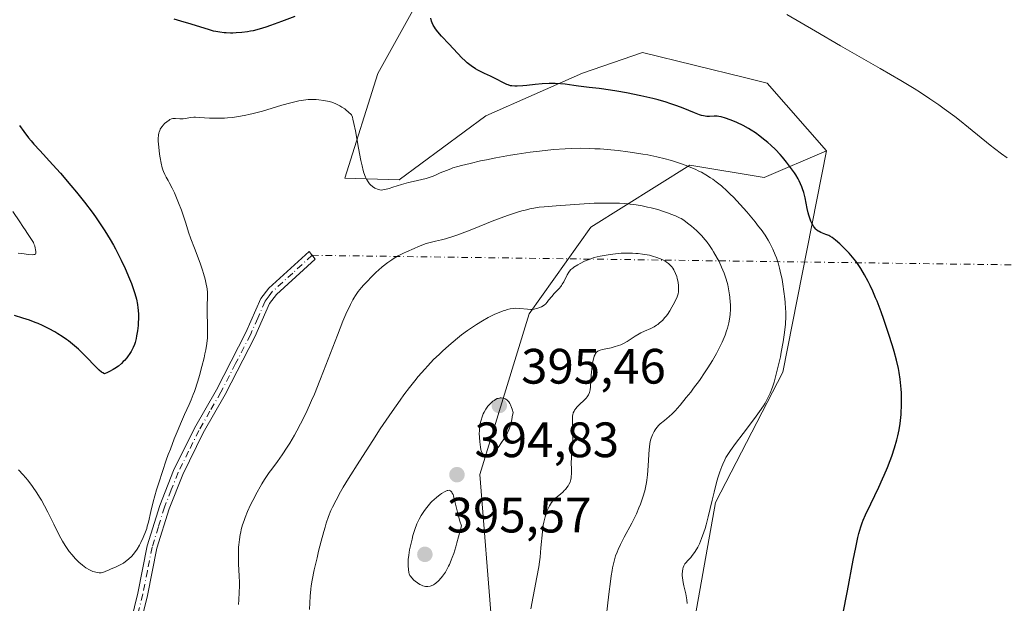
# Model space of a CAD drawing. Units: metres. Extents: x 622301 to 625788, y 4660096 to 4662470.
# Drawn here: x 623387 to 623585, y 4661886 to 4662004 of the extents above; entities that cross this region are included whole.
import ezdxf

# ---------------------------------------------------------------- set-up
doc = ezdxf.new("R2010")
doc.units = ezdxf.units.M
doc.header["$MEASUREMENT"] = 0
doc.linetypes.add('DGN Style 4', pattern=[2.6384748266838614, 1.318413404963828, -0.6592067024819142, 0.001648016756204785, -0.6592067024819142])
for name, color, linetype, lineweight in [('Camino Cxs', 7, 'Continuous', 0), ('Camino eje', 30, 'DGN Style 4', 13), ('Camino eje virtual', 6, 'DGN Style 4', 0), ('Cultivos herbáceos CxS', 92, 'Continuous', 0), ('Curva de nivel maestra', 30, 'Continuous', 30), ('Curva de nivel normal', 30, 'Continuous', 0), ('Matorral CxS', 135, 'Continuous', 0), ('Pastizal CxS', 92, 'Continuous', 0), ('Punto de cota en terreno', 7, 'Continuous', 0), ('Rótulo de punto de cota en terreno', 7, 'Continuous', 0)]:
    doc.layers.add(name, color=color, linetype=linetype, lineweight=lineweight)
doc.styles.add('Style-Arial', font='txt')

# ---------------------------------------------------------------- blocks, each defined once
blk = doc.blocks.new('*U12')
at = {"layer": 'Cultivos herbáceos CxS', "color": 92, "linetype": 'Continuous', "lineweight": 0}
blk.add_polyline3d([(623519.1338999998, 4661863.3783, 380.4470000000001), (623526.8191000001, 4661906.339500001, 380.2093000000023), (623540.3680999996, 4661932.606100001, 380.0253999999986), (623549.1731000004, 4661977.203299999, 372.5050999999949), (623537.1939000003, 4661990.851500001, 371.7272999999986), (623532.9042999997, 4661991.899900001, 371.9146000000038), (623512.0975000003, 4661996.985900001, 372.3405999999959), (623500.0027000001, 4661992.854699999, 373.7330999999977), (623480.5239000004, 4661984.253500001, 376.3595999999961), (623463.0195000004, 4661971.3311, 379.5676999999997), (623452.0645000003, 4661971.701300001, 381.3206000000064), (623458.7106999997, 4661992.7689, 377.5666000000056), (623477.2263000002, 4662026.1073, 374.2954000000027), (623490.1823000005, 4662049.824300001, 372.7498000000051), (623511.9461000003, 4662078.774900001, 371.1913000000059), (623522.8728999998, 4662095.1601, 369.7958000000072), (623526.6102999998, 4662118.8369, 370.2143999999971), (623530.7503000004, 4662154.144300001, 370.8770999999979)], dxfattribs=at)
blk = doc.blocks.new('5PATER')
at = {"layer": 'Punto de cota en terreno', "linetype": 'Continuous', "lineweight": 0}
h = blk.add_hatch(color=51, dxfattribs=at)
edge = h.paths.add_edge_path()
edge.add_ellipse((0, 0), major_axis=(-0.1095731443231308, -0.1110710700762829), ratio=0.9994222409660322, start_angle=0, end_angle=360)

msp = doc.modelspace()

# ---------------------------------------------------------------- linework, layer by layer
at = {"layer": 'Camino Cxs', "color": 7, "linetype": 'Continuous', "lineweight": 0}
msp.add_polyline3d([(623406.9200999998, 4661874.020099999, 381.966499999995), (623410.3701, 4661888.050100001, 380.8696999999956), (623412.2701000003, 4661897.590100001, 380.5176999999967), (623414.8101000005, 4661905.7301, 380.6264999999985), (623417.5701000001, 4661912.790100001, 380.6686999999947), (623421.8000999996, 4661921.3101, 380.8747000000003), (623426.2401000002, 4661929.0601, 381.2314000000042), (623432.1601, 4661940.550100001, 381.8833000000013), (623435.1700999998, 4661947.420100001, 382.1220999999932), (623436.7901, 4661949.540100001, 382.2241000000067), (623444.8901000004, 4661956.9001, 382.300900000002), (623446.0800999999, 4661955.380100001, 382.4815999999992), (623438.2901, 4661948.220100001, 382.4021000000066), (623436.9101, 4661946.4001, 382.3160000000062), (623433.9600999998, 4661939.690099999, 382.1814000000013), (623428.0000999998, 4661928.100099999, 381.5935000000027), (623423.5601000005, 4661920.370100001, 381.2908000000025), (623419.4101, 4661911.970100001, 381.1570999999968), (623416.6901000004, 4661905.0701, 381.0408000000025), (623414.2100999998, 4661897.090100001, 380.9838000000018), (623412.3300999999, 4661887.610099999, 381.1149000000005), (623408.8201000001, 4661873.4001, 382.0792999999976)], dxfattribs=at)
msp.add_polyline3d([(623406.9200999998, 4661874.020099999, 381.966499999995), (623410.3701, 4661888.050100001, 380.8696999999956), (623412.2701000003, 4661897.590100001, 380.5176999999967), (623414.8101000005, 4661905.7301, 380.6264999999985), (623417.5701000001, 4661912.790100001, 380.6686999999947), (623421.8000999996, 4661921.3101, 380.8747000000003), (623426.2401000002, 4661929.0601, 381.2314000000042), (623432.1601, 4661940.550100001, 381.8833000000013), (623435.1700999998, 4661947.420100001, 382.1220999999932), (623436.7901, 4661949.540100001, 382.2241000000067), (623444.8901000004, 4661956.9001, 382.300900000002), (623446.0800999999, 4661955.380100001, 382.4815999999992), (623438.2901, 4661948.220100001, 382.4021000000066), (623436.9101, 4661946.4001, 382.3160000000062), (623433.9600999998, 4661939.690099999, 382.1814000000013), (623428.0000999998, 4661928.100099999, 381.5935000000027), (623423.5601000005, 4661920.370100001, 381.2908000000025), (623419.4101, 4661911.970100001, 381.1570999999968), (623416.6901000004, 4661905.0701, 381.0408000000025), (623414.2100999998, 4661897.090100001, 380.9838000000018), (623412.3300999999, 4661887.610099999, 381.1149000000005), (623408.8201000001, 4661873.4001, 382.0792999999976)], dxfattribs=at)
at = {"layer": 'Camino eje', "color": 30, "linetype": 'DGN Style 4', "lineweight": 13}
msp.add_polyline3d([(623445.4851000002, 4661956.140100001, 382.3794999999955), (623441.5900999998, 4661952.5601, 382.5121000000072), (623437.5401, 4661948.880100001, 382.303899999999), (623436.8501000004, 4661947.970100001, 382.2617999999929), (623436.0401, 4661946.9101, 382.2157000000007), (623434.5351, 4661943.475099999, 382.1334999999963), (623433.0601000005, 4661940.120100001, 382.027900000001), (623430.0800999999, 4661934.325099999, 381.7611999999936), (623427.1201, 4661928.5801, 381.4125000000058), (623424.9001000002, 4661924.715100001, 381.228099999993), (623422.6801000005, 4661920.840100001, 381.0779999999941), (623420.6051000003, 4661916.640100001, 381.0288), (623418.4901000002, 4661912.380100001, 380.9088999999949), (623417.1101000002, 4661908.850099999, 380.857799999998), (623415.7500999998, 4661905.4001, 380.8307999999961), (623414.5100999996, 4661901.4101, 380.7914000000019), (623413.2401000002, 4661897.340100001, 380.7376999999979), (623412.2901, 4661892.5701, 380.8646000000008), (623411.3501000004, 4661887.8301, 380.9915000000037), (623409.6250999998, 4661880.815099999, 381.3720999999932)], dxfattribs=at)
at = {"layer": 'Camino eje virtual', "color": 6, "linetype": 'DGN Style 4', "lineweight": 0, "extrusion": (0.03934547677042833, -0.0005363782998601015, 0.9992255229706792), "elevation": 22411.27109904204, "flags": 128}
msp.add_lwpolyline([(4670021.346122226, -559390.590743373), (4670021.346122227, -559621.8563234855)], dxfattribs=at)
at = {"layer": 'Cultivos herbáceos CxS', "color": 92, "linetype": 'Continuous', "lineweight": 0}
for points in [[(623530.7503000004, 4662154.144300001, 370.8770999999979), (623526.6102999998, 4662118.8369, 370.2143999999971), (623522.8728999998, 4662095.1601, 369.7958000000072), (623511.9461000003, 4662078.774900001, 371.1913000000059), (623490.1823000005, 4662049.824300001, 372.7498000000051), (623477.2263000002, 4662026.1073, 374.2954000000027), (623458.7106999997, 4661992.7689, 377.5666000000056), (623452.0645000003, 4661971.701300001, 381.3206000000064), (623463.0195000004, 4661971.3311, 379.5676999999997), (623480.5239000004, 4661984.253500001, 376.3595999999961), (623500.0027000001, 4661992.854699999, 373.7330999999977), (623512.0975000003, 4661996.985900001, 372.3405999999959), (623532.9042999997, 4661991.899900001, 371.9146000000038), (623537.1939000003, 4661990.851500001, 371.7272999999986), (623549.1731000004, 4661977.203299999, 372.5050999999949)], [(623549.1731000004, 4661977.203299999, 372.5050999999949), (623540.3680999996, 4661932.606100001, 380.0253999999986), (623526.8191000001, 4661906.339500001, 380.2093000000023), (623519.1338999998, 4661863.3783, 380.4470000000001), (623532.8343000002, 4661829.733100001, 378.0212999999931), (623539.0620999997, 4661807.3027, 376.8864999999932), (623538.2440999999, 4661789.715100001, 376.8723000000027), (623529.2127, 4661759.083100001, 378.3983000000007), (623514.1508999999, 4661735.0263, 377.9204000000027), (623499.2052999996, 4661717.5801, 376.8674000000028), (623495.0981000002, 4661708.330499999, 374.809699999998), (623499.7587000001, 4661695.506899999, 372.7863999999972), (623507.1392999999, 4661696.7371, 374.4801000000007), (623514.8837000001, 4661689.8533, 373.767200000002), (623528.6513, 4661710.504899999, 373.8603000000003), (623540.6980999997, 4661730.2959, 373.2505999999994), (623557.0469000004, 4661703.621300001, 368.0656000000017), (623572.5352999996, 4661690.714299999, 368.5013999999938), (623565.6513, 4661664.0395, 368.6540999999997), (623561.3487, 4661647.690300001, 368.5920000000042), (623560.6157000001, 4661646.784700001, 368.4765999999945)]]:
    msp.add_polyline3d(points, dxfattribs=at)
at = {"layer": 'Curva de nivel maestra', "color": 30, "linetype": 'Continuous', "lineweight": 30, "elevation": 375, "flags": 128}
for points in [[(623441.9900000002, 4662004.300100001), (623439.3499999996, 4662003.2601), (623437.1399999997, 4662002.440099999), (623436.1699999999, 4662002.110099999), (623434.8499999996, 4662001.710100001), (623433.6399999997, 4662001.4001), (623433.0499999998, 4662001.280099999), (623432.4699999997, 4662001.1801), (623431.3200000003, 4662001.030099999), (623430.2199999997, 4662000.950099999), (623429.5099999999, 4662000.940099999), (623429.0599999996, 4662000.940099999), (623428.1900000004, 4662000.970100001), (623427.7400000002, 4662001.0001), (623426.8899999997, 4662001.100099999), (623426.1100000005, 4662001.2301), (623425.6399999997, 4662001.3301), (623424.7800000003, 4662001.5601), (623421.1299999999, 4662002.7401), (623419.0199999996, 4662003.360099999), (623417.7199999997, 4662003.710100001)], [(623552.4500000002, 4661883.780099999), (623553.3899999997, 4661888.5001), (623554.5700000003, 4661894.720100001), (623555.0700000003, 4661897.280099999), (623555.4900000002, 4661899.2501), (623555.6900000004, 4661900.050100001), (623556.0700000003, 4661901.4001), (623556.3499999996, 4661902.200099999), (623556.5499999998, 4661902.7301), (623557.0300000003, 4661903.8301), (623558.0800000001, 4661906.0601), (623559.7000000002, 4661909.4101), (623560.4699999997, 4661911.0701), (623560.8200000003, 4661911.860099999), (623561.4600000001, 4661913.360099999), (623562.0099999999, 4661914.770099999), (623562.3300000001, 4661915.6601), (623562.8899999997, 4661917.360099999), (623563.3499999996, 4661918.970100001), (623563.5499999998, 4661919.7601), (623563.79, 4661920.970100001), (623563.9900000002, 4661922.210100001), (623564.0800000001, 4661922.850099999), (623564.1900000004, 4661924.040100001), (623564.2400000002, 4661924.6501), (623564.2800000003, 4661925.5801), (623564.3099999996, 4661927.0101), (623564.2699999996, 4661928.4301), (623564.2300000006, 4661929.140100001), (623564.1699999999, 4661929.8301), (623564.0199999996, 4661931.190099999), (623563.8099999996, 4661932.5101), (623563.6500000004, 4661933.360099999), (623563.2800000003, 4661934.9901), (623562.8300000001, 4661936.720100001), (623562.4900000002, 4661937.880100001), (623561.6900000004, 4661940.360099999), (623560.7199999997, 4661943.2301), (623560.1799999997, 4661944.7301), (623559.3499999996, 4661946.920100001), (623559.0700000003, 4661947.600099999), (623558.5099999999, 4661948.890100001), (623557.9500000002, 4661950.0801), (623557.5800000001, 4661950.8301), (623556.8300000001, 4661952.220100001), (623556.0599999996, 4661953.4901), (623555.6699999999, 4661954.0801), (623555.0599999996, 4661954.940099999), (623554.4199999999, 4661955.770099999), (623554.0800000001, 4661956.170100001), (623553.7300000006, 4661956.5601), (623553.0099999999, 4661957.3301), (623552.29, 4661958.040100001), (623551.8399999999, 4661958.470100001), (623551.0099999999, 4661959.1801), (623550.29, 4661959.7401), (623549.8700000001, 4661960.0001), (623549.6100000005, 4661960.130100001), (623549.04, 4661960.360099999), (623548.3899999997, 4661960.590100001), (623548.04, 4661960.7401), (623547.6900000004, 4661960.920100001), (623547.5099999999, 4661961.030099999), (623547.1699999999, 4661961.290100001), (623547, 4661961.440099999), (623546.7599999999, 4661961.710100001), (623546.54, 4661962.020099999), (623546.4000000004, 4661962.2501), (623546.1399999997, 4661962.7601), (623546.0199999996, 4661963.040100001), (623545.79, 4661963.630100001), (623545.5999999996, 4661964.2601), (623545.4699999997, 4661964.700099999), (623545.2599999999, 4661965.600099999), (623544.8499999996, 4661967.700099999), (623544.5800000001, 4661968.800100001), (623544.3399999999, 4661969.550100001), (623544.2000000002, 4661969.940099999), (623543.9500000002, 4661970.530099999), (623543.6600000003, 4661971.130100001), (623543.4400000004, 4661971.540100001), (623542.9600000001, 4661972.360099999), (623542.6900000004, 4661972.770099999), (623542.1299999999, 4661973.590100001), (623541.5300000003, 4661974.390100001), (623541.1200000001, 4661974.920100001), (623540.2800000003, 4661975.920100001), (623539.8099999996, 4661976.440099999), (623538.8600000005, 4661977.4301), (623537.9299999997, 4661978.3101), (623537.3200000003, 4661978.860099999), (623536.1299999999, 4661979.840100001), (623535.7000000002, 4661980.170100001), (623534.8499999996, 4661980.790100001), (623534.0099999999, 4661981.340100001), (623533.4600000001, 4661981.6801), (623532.3499999996, 4661982.300100001), (623531.0999999996, 4661982.9001), (623530.2800000003, 4661983.2401), (623529.7599999999, 4661983.450099999), (623528.8200000003, 4661983.780099999), (623527.9500000002, 4661984.020099999), (623527.4600000001, 4661984.120100001), (623527.1500000004, 4661984.1501), (623526.5499999998, 4661984.170100001), (623525.5999999996, 4661984.110099999), (623525.0300000003, 4661984.130100001), (623524.3499999996, 4661984.2301), (623523.9600000001, 4661984.3301), (623523.54, 4661984.460100001), (623522.5899999999, 4661984.8201), (623520.2999999998, 4661985.770099999), (623518.9800000006, 4661986.280099999), (623517.5700000003, 4661986.7601), (623516.8200000003, 4661987.0001), (623515.25, 4661987.450099999), (623514.1399999997, 4661987.7301), (623511.7599999999, 4661988.280099999), (623508.8499999996, 4661988.850099999), (623506.9100000003, 4661989.190099999), (623505.6500000004, 4661989.4001), (623503.3700000001, 4661989.7301), (623501.2999999998, 4661989.9901), (623499.1699999999, 4661990.2301), (623498.2599999999, 4661990.340100001), (623496.4900000002, 4661990.600099999), (623495.54, 4661990.710100001), (623494.4699999997, 4661990.7601), (623493.8799999999, 4661990.770099999), (623493.2400000002, 4661990.7501), (623491.8799999999, 4661990.670100001), (623490.4800000006, 4661990.550100001), (623488.7400000002, 4661990.380100001), (623487.9900000002, 4661990.3101), (623486.7999999998, 4661990.2301), (623486.3399999999, 4661990.2301), (623485.75, 4661990.270099999), (623485.4900000002, 4661990.3201), (623484.9800000006, 4661990.4801), (623484.7199999997, 4661990.5801), (623484.1799999997, 4661990.840100001), (623482.4000000004, 4661991.780099999), (623481.4600000001, 4661992.2301), (623480.2400000002, 4661992.780099999), (623479.6799999997, 4661993.040100001), (623478.9100000003, 4661993.450099999), (623478.4500000002, 4661993.720100001), (623477.5800000001, 4661994.300100001), (623476.75, 4661994.940099999), (623476.3300000001, 4661995.3101), (623475.6699999999, 4661995.950099999), (623473.1200000001, 4661998.690099999), (623471.5599999996, 4662000.3101), (623470.7999999998, 4662001.190099999), (623470.3499999996, 4662001.790100001), (623470.1500000004, 4662002.090100001), (623469.9000000004, 4662002.540100001), (623469.6900000004, 4662002.9901), (623469.5800000001, 4662003.300100001), (623469.4199999999, 4662003.920100001)], [(623386.5199999996, 4661982.300100001), (623387.3899999997, 4661981.090100001), (623388.3600000005, 4661979.840100001), (623388.8899999997, 4661979.210100001), (623389.4400000004, 4661978.5701), (623390.6100000005, 4661977.2601), (623393.2599999999, 4661974.360099999), (623394.7599999999, 4661972.700099999), (623396.8899999997, 4661970.210100001), (623397.9900000002, 4661968.890100001), (623399.6100000005, 4661966.860099999), (623401.1500000004, 4661964.850099999), (623401.8600000005, 4661963.870100001), (623402.5300000003, 4661962.9101), (623403.7400000002, 4661961.0801), (623404.8099999996, 4661959.3201), (623405.4600000001, 4661958.1801), (623405.8600000005, 4661957.4301), (623406.6299999999, 4661955.950099999), (623407.04, 4661955.130100001), (623407.7999999998, 4661953.5001), (623408.6900000004, 4661951.420100001), (623409.0800000001, 4661950.440099999), (623409.5599999996, 4661949.0801), (623409.7599999999, 4661948.460100001), (623410.0700000003, 4661947.3101), (623410.2800000003, 4661946.2401), (623410.3799999999, 4661945.550100001), (623410.4199999999, 4661945.100099999), (623410.4699999997, 4661944.1801), (623410.4699999997, 4661943.2301), (623410.4600000001, 4661942.7501), (623410.4100000003, 4661942.020099999), (623410.2999999998, 4661940.940099999), (623410.1299999999, 4661939.9001), (623410.0199999996, 4661939.4001), (623409.7999999998, 4661938.5601), (623409.6699999999, 4661938.1601), (623409.4299999997, 4661937.5701), (623409.1600000003, 4661937.0001), (623409, 4661936.720100001), (623408.6500000004, 4661936.170100001), (623408.4500000002, 4661935.890100001), (623408.1200000001, 4661935.470100001), (623407.6799999997, 4661934.970100001), (623407.4400000004, 4661934.720100001), (623407.0599999996, 4661934.350099999), (623406.4400000004, 4661933.8201), (623405.7599999999, 4661933.3301), (623405.4000000004, 4661933.100099999), (623404.6399999997, 4661932.690099999), (623404.2400000002, 4661932.5101), (623403.6299999999, 4661932.280099999), (623403.2999999998, 4661932.440099999), (623403.0599999996, 4661932.600099999), (623402.5599999996, 4661933.0101), (623401.7400000002, 4661933.790100001), (623400.0300000003, 4661935.600099999), (623398.9400000004, 4661936.710100001), (623398.4000000004, 4661937.210100001), (623397.5999999996, 4661937.920100001), (623397.2000000002, 4661938.2501), (623396.3899999997, 4661938.890100001), (623395.9699999997, 4661939.190099999), (623395.1200000001, 4661939.780099999), (623394.25, 4661940.340100001), (623393.6600000003, 4661940.690099999), (623392.4800000006, 4661941.340100001), (623391.1600000003, 4661941.9901), (623390.2800000003, 4661942.370100001), (623389.7000000002, 4661942.610099999), (623388.5300000003, 4661943.040100001), (623387.2100000001, 4661943.470100001), (623385.54, 4661944.0001)]]:
    msp.add_lwpolyline(points, dxfattribs=at)
at = {"layer": 'Curva de nivel normal', "color": 30, "linetype": 'Continuous', "lineweight": 0, "flags": 128}
for points, elevation in [([(623541.1600000003, 4662004.700099999), (623546.9400000004, 4662001.3201), (623552.0099999999, 4661998.370100001), (623559.9699999997, 4661993.8201), (623564.1200000001, 4661991.390100001), (623566.8200000003, 4661989.7401), (623568.1299999999, 4661988.920100001), (623570.0099999999, 4661987.690099999), (623571.79, 4661986.470100001), (623572.9100000003, 4661985.670100001), (623575.0199999996, 4661984.120100001), (623576, 4661983.370100001), (623577.8200000003, 4661981.9301), (623582.1799999997, 4661978.350099999), (623583.0199999996, 4661977.6801), (623584.4400000004, 4661976.590100001), (623585.5700000003, 4661975.780099999)], 370), ([(623445.5199999996, 4661987.550100001), (623444.6799999997, 4661987.520099999), (623444.2400000002, 4661987.4801), (623443.3099999996, 4661987.360099999), (623442.8099999996, 4661987.270099999), (623442.0300000003, 4661987.100099999), (623441.1900000004, 4661986.9001), (623439.3799999999, 4661986.390100001), (623435.5199999996, 4661985.220100001), (623433.6299999999, 4661984.700099999), (623432.7300000006, 4661984.4901), (623432.1500000004, 4661984.360099999), (623431.0300000003, 4661984.1501), (623429.4600000001, 4661983.920100001), (623428.4699999997, 4661983.8301), (623427.8499999996, 4661983.790100001), (623426.6600000003, 4661983.7501), (623426.0300000003, 4661983.7601), (623424.8399999999, 4661983.800100001), (623422.8200000003, 4661983.940099999), (623422, 4661983.960100001), (623421.6399999997, 4661983.950099999), (623421, 4661983.9001), (623419.9500000002, 4661983.7301), (623419.4900000002, 4661983.670100001), (623418.8099999996, 4661983.6601), (623417.9699999997, 4661983.710100001), (623417.5999999996, 4661983.700099999), (623417.4299999997, 4661983.690099999), (623417.1200000001, 4661983.610099999), (623416.8399999999, 4661983.4801), (623416.6500000004, 4661983.370100001), (623416.2400000002, 4661983.0701), (623415.7699999996, 4661982.670100001), (623415.5300000003, 4661982.420100001), (623415.1900000004, 4661982.0101), (623414.9000000004, 4661981.530099999), (623414.7800000003, 4661981.270099999), (623414.6799999997, 4661980.9801), (623414.6200000001, 4661980.790100001), (623414.54, 4661980.360099999), (623414.4900000002, 4661979.6501), (623414.4900000002, 4661979.120100001), (623414.5700000003, 4661977.920100001), (623414.75, 4661976.520099999), (623414.8600000005, 4661975.790100001), (623415.0599999996, 4661974.7401), (623415.29, 4661973.780099999), (623415.4100000003, 4661973.370100001), (623415.5300000003, 4661973.0101), (623415.7800000003, 4661972.4001), (623416.0599999996, 4661971.890100001), (623416.4800000006, 4661971.200099999), (623416.7100000001, 4661970.790100001), (623417.2999999998, 4661969.640100001), (623417.7300000006, 4661968.7301), (623418.5800000001, 4661966.7301), (623419.1600000003, 4661965.210100001), (623419.5, 4661964.2601), (623420.04, 4661962.640100001), (623420.5800000001, 4661960.780099999), (623421.0300000003, 4661959.460100001), (623421.7599999999, 4661957.550100001), (623422.9000000004, 4661954.550100001), (623423.4100000003, 4661953.130100001), (623423.6200000001, 4661952.4801), (623423.9500000002, 4661951.3301), (623424.1699999999, 4661950.340100001), (623424.2699999996, 4661949.7401), (623424.3200000003, 4661949.370100001), (623424.3799999999, 4661948.670100001), (623424.4000000004, 4661947.5701), (623424.3399999999, 4661946.140100001), (623424.3300000001, 4661945.390100001), (623424.3499999996, 4661944.1801), (623424.4199999999, 4661942.4101), (623424.4400000004, 4661941.4901), (623424.4299999997, 4661940.220100001), (623424.3899999997, 4661939.530099999), (623424.2699999996, 4661938.390100001), (623424.0599999996, 4661937.0601), (623423.9000000004, 4661936.3101), (623423.7199999997, 4661935.5001), (623423.2800000003, 4661933.7501), (623422.7800000003, 4661931.940099999), (623422.4299999997, 4661930.770099999), (623421.7599999999, 4661928.720100001), (623421.54, 4661928.090100001), (623421.1299999999, 4661927.020099999), (623420.7300000006, 4661926.100099999), (623419.79, 4661924.0801), (623418.9500000002, 4661922.190099999), (623418.4800000006, 4661921.0601), (623417.7199999997, 4661919.1801), (623416.9199999999, 4661917.100099999), (623416.5099999999, 4661916.0001), (623416.1100000005, 4661914.860099999), (623415.3200000003, 4661912.540100001), (623414.5999999996, 4661910.280099999), (623414.1600000003, 4661908.860099999), (623413.4500000002, 4661906.440099999), (623412.9699999997, 4661904.540100001), (623412.5, 4661902.360099999), (623412.2800000003, 4661901.520099999), (623412.1500000004, 4661901.090100001), (623411.9100000003, 4661900.4001), (623411.4600000001, 4661899.300100001), (623410.9699999997, 4661898.2401), (623410.6900000004, 4661897.700099999), (623410.2199999997, 4661896.9101), (623409.7000000002, 4661896.1601), (623409.4199999999, 4661895.8201), (623409.1299999999, 4661895.4901), (623408.5199999996, 4661894.9001), (623407.8899999997, 4661894.4001), (623407.4800000006, 4661894.120100001), (623407.2100000001, 4661893.950099999), (623406.6799999997, 4661893.6601), (623405.8899999997, 4661893.290100001), (623404.9800000006, 4661892.940099999), (623404.5599999996, 4661892.770099999), (623403.7599999999, 4661892.390100001), (623403.3200000003, 4661892.2401), (623403.0099999999, 4661892.1801), (623402.8399999999, 4661892.1601), (623402.5700000003, 4661892.1601), (623402.1900000004, 4661892.200099999), (623401.6299999999, 4661892.3301), (623401.3300000001, 4661892.440099999), (623400.6399999997, 4661892.7401), (623399.9199999999, 4661893.1601), (623399.5599999996, 4661893.4001), (623399.2100000001, 4661893.670100001), (623398.5099999999, 4661894.270099999), (623397.8300000001, 4661894.950099999), (623397.3899999997, 4661895.4301), (623397.1100000005, 4661895.770099999), (623396.5599999996, 4661896.450099999), (623396.2699999996, 4661896.850099999), (623395.7199999997, 4661897.6601), (623395.2000000002, 4661898.5101), (623394.8600000005, 4661899.110099999), (623394.1900000004, 4661900.380100001), (623393.4199999999, 4661901.9801), (623392.2599999999, 4661904.350099999), (623391.5899999999, 4661905.620100001), (623390.9199999999, 4661906.790100001), (623390.5599999996, 4661907.390100001), (623390.0099999999, 4661908.270099999), (623389.1299999999, 4661909.5701), (623388.2000000002, 4661910.8101), (623387.7300000006, 4661911.380100001), (623387.2599999999, 4661911.9301), (623386.2999999998, 4661912.9301)], 380.0000000000001), ([(623521.0999999996, 4661885.950099999), (623521.0199999996, 4661886.720100001), (623520.79, 4661887.9301), (623520.4400000004, 4661889.5101), (623520.2999999998, 4661890.220100001), (623520.1600000003, 4661891.110099999), (623520.1100000005, 4661891.610099999), (623520.1100000005, 4661891.9101), (623520.1299999999, 4661892.460100001), (623520.2100000001, 4661892.970100001), (623520.2800000003, 4661893.220100001), (623520.4199999999, 4661893.5801), (623520.6200000001, 4661893.9301), (623520.75, 4661894.110099999), (623521.2599999999, 4661894.670100001), (623521.8099999996, 4661895.270099999), (623522.1200000001, 4661895.620100001), (623522.5899999999, 4661896.2601), (623523.0099999999, 4661896.950099999), (623523.2199999997, 4661897.340100001), (623523.54, 4661897.9901), (623524, 4661899.090100001), (623524.4500000002, 4661900.370100001), (623524.6799999997, 4661901.0801), (623524.8899999997, 4661901.8301), (623525.3099999996, 4661903.4301), (623526.1200000001, 4661906.800100001), (623526.5099999999, 4661908.4101), (623527.0300000003, 4661910.370100001), (623527.29, 4661911.2601), (623527.6799999997, 4661912.4801), (623528.0800000001, 4661913.5601), (623528.2800000003, 4661914.050100001), (623528.6799999997, 4661914.940099999), (623528.9000000004, 4661915.360099999), (623529.3899999997, 4661916.210100001), (623529.79, 4661916.8201), (623530.8099999996, 4661918.220100001), (623532.3600000005, 4661920.2301), (623534.6500000004, 4661923.220100001), (623535.6799999997, 4661924.630100001), (623536.4500000002, 4661925.770099999), (623536.7800000003, 4661926.3101), (623537.2300000006, 4661927.120100001), (623537.6299999999, 4661927.940099999), (623537.8200000003, 4661928.370100001), (623538.2599999999, 4661929.540100001), (623538.5999999996, 4661930.600099999), (623539.1100000005, 4661932.440099999), (623539.4500000002, 4661933.790100001), (623539.8700000001, 4661935.6601), (623540.0599999996, 4661936.600099999), (623540.4299999997, 4661938.670100001), (623540.5899999999, 4661939.640100001), (623540.7100000001, 4661940.5601), (623540.8799999999, 4661942.2401), (623540.9400000004, 4661943.780099999), (623540.9400000004, 4661944.7501), (623540.9199999999, 4661945.390100001), (623540.8399999999, 4661946.6601), (623540.7800000003, 4661947.390100001), (623540.5999999996, 4661948.850099999), (623540.3899999997, 4661950.300100001), (623540.2199999997, 4661951.2301), (623539.8600000005, 4661952.960100001), (623539.7100000001, 4661953.550100001), (623539.4100000003, 4661954.640100001), (623539.0800000001, 4661955.620100001), (623538.8499999996, 4661956.2401), (623538.3399999999, 4661957.4101), (623537.7599999999, 4661958.5801), (623537.4100000003, 4661959.190099999), (623536.7800000003, 4661960.190099999), (623535.9699999997, 4661961.3201), (623535.4900000002, 4661961.960100001), (623534.7699999996, 4661962.880100001), (623533.0899999999, 4661964.880100001), (623531.7400000002, 4661966.4001), (623530.4000000004, 4661967.840100001), (623529.7599999999, 4661968.4901), (623529.1399999997, 4661969.090100001), (623528.0099999999, 4661970.120100001), (623526.9400000004, 4661970.9801), (623526.2599999999, 4661971.470100001), (623525.7999999998, 4661971.780099999), (623524.8799999999, 4661972.340100001), (623523.9400000004, 4661972.870100001), (623523.4500000002, 4661973.120100001), (623522.6900000004, 4661973.4801), (623521.5, 4661974.0001), (623520.8799999999, 4661974.2501), (623519.5700000003, 4661974.720100001), (623518.3200000003, 4661975.130100001), (623517.6600000003, 4661975.3201), (623516.6299999999, 4661975.600099999), (623514.9699999997, 4661976.0101), (623513.1500000004, 4661976.380100001), (623512.1799999997, 4661976.550100001), (623510.0999999996, 4661976.880100001), (623509.1399999997, 4661977.0101), (623507.1699999999, 4661977.2501), (623505.6900000004, 4661977.390100001), (623503.5199999996, 4661977.5701), (623502.4800000006, 4661977.630100001), (623501.4699999997, 4661977.670100001), (623499.5499999998, 4661977.700099999), (623497.7199999997, 4661977.670100001), (623496.5199999996, 4661977.620100001), (623494.1299999999, 4661977.450099999), (623491.3399999999, 4661977.1601), (623489.4299999997, 4661976.920100001), (623486.8200000003, 4661976.530099999), (623485.5, 4661976.3201), (623482.54, 4661975.780099999), (623480.6500000004, 4661975.4001), (623479.4500000002, 4661975.1501), (623477.3200000003, 4661974.670100001), (623475.5899999999, 4661974.2401), (623474.8600000005, 4661974.040100001), (623473.8799999999, 4661973.7401), (623473.4299999997, 4661973.590100001), (623472.5700000003, 4661973.2601), (623471.3300000001, 4661972.7301), (623470.2400000002, 4661972.2501), (623469.7000000002, 4661972.030099999), (623468.8700000001, 4661971.7401), (623468.4500000002, 4661971.610099999), (623467.5999999996, 4661971.4001), (623465.8399999999, 4661971.030099999), (623464.9100000003, 4661970.8101), (623463.5, 4661970.4101), (623461.75, 4661969.840100001), (623461.0199999996, 4661969.610099999), (623460.1799999997, 4661969.390100001), (623459.7599999999, 4661969.3101), (623459.5199999996, 4661969.290100001), (623459.1100000005, 4661969.3201), (623458.8099999996, 4661969.390100001), (623458.6699999999, 4661969.440099999), (623458.3600000005, 4661969.5801), (623458.1500000004, 4661969.700099999), (623457.6600000003, 4661970.030099999), (623457.2800000003, 4661970.340100001), (623457.0800000001, 4661970.540100001), (623456.7699999996, 4661970.950099999), (623456.4400000004, 4661971.5101), (623456.2800000003, 4661971.860099999), (623455.9500000002, 4661972.7301), (623455.79, 4661973.2501), (623455.5499999998, 4661974.1801), (623455.3099999996, 4661975.2601), (623454.8499999996, 4661977.7601), (623454.2400000002, 4661981.210100001), (623453.9299999997, 4661982.7301), (623453.7199999997, 4661983.590100001), (623453.6100000005, 4661983.960100001), (623453.4400000004, 4661984.4301), (623452.79, 4661985.050100001), (623452.3499999996, 4661985.420100001), (623452.0700000003, 4661985.630100001), (623451.5, 4661986.020099999), (623451.0899999999, 4661986.270099999), (623450.8099999996, 4661986.4101), (623450.2599999999, 4661986.670100001), (623449.4500000002, 4661986.970100001), (623448.9199999999, 4661987.120100001), (623447.8700000001, 4661987.340100001), (623446.8399999999, 4661987.4801), (623446.3200000003, 4661987.520099999), (623445.5199999996, 4661987.550100001)], 380.0000000000001), ([(623505.9100000003, 4661966.6801), (623504.2000000002, 4661966.6801), (623503.2800000003, 4661966.6601), (623502.3099999996, 4661966.620100001), (623500.2999999998, 4661966.5001), (623494.7100000001, 4661966.090100001), (623492.2699999996, 4661965.9301), (623491.2599999999, 4661965.8301), (623490.2100000001, 4661965.670100001), (623489.6299999999, 4661965.5601), (623488.4500000002, 4661965.270099999), (623487.79, 4661965.100099999), (623486.7100000001, 4661964.780099999), (623484.9000000004, 4661964.190099999), (623482.8799999999, 4661963.440099999), (623481.79, 4661963.0101), (623478.0300000003, 4661961.460100001), (623476.8200000003, 4661960.9801), (623474.8799999999, 4661960.270099999), (623473.8300000001, 4661959.9301), (623472.3600000005, 4661959.4801), (623471.5899999999, 4661959.270099999), (623470.3899999997, 4661958.960100001), (623468.4800000006, 4661958.530099999), (623466.9400000004, 4661957.9001), (623466.0499999998, 4661957.5101), (623464.54, 4661956.840100001), (623463.9100000003, 4661956.540100001), (623462.8499999996, 4661956.0001), (623462.0199999996, 4661955.530099999), (623461.5599999996, 4661955.2401), (623460.7699999996, 4661954.700099999), (623459.5899999999, 4661953.790100001), (623458.8700000001, 4661953.170100001), (623458.4100000003, 4661952.7501), (623457.5, 4661951.870100001), (623456.5, 4661950.8101), (623455.8700000001, 4661950.100099999), (623455.4800000006, 4661949.6501), (623454.7999999998, 4661948.8201), (623454.2400000002, 4661948.030099999), (623453.9199999999, 4661947.520099999), (623453.7199999997, 4661947.1501), (623453.2599999999, 4661946.2501), (623452.3200000003, 4661944.2501), (623451.7100000001, 4661942.850099999), (623450.5800000001, 4661940.0601), (623449.1900000004, 4661936.4301), (623447.7999999998, 4661932.770099999), (623447.0700000003, 4661930.9001), (623445.9500000002, 4661928.1601), (623445.3899999997, 4661926.860099999), (623444.2699999996, 4661924.4001), (623443.1600000003, 4661922.1501), (623442.4299999997, 4661920.7601), (623441.9500000002, 4661919.890100001), (623441, 4661918.280099999), (623440.4800000006, 4661917.450099999), (623439.4699999997, 4661915.9301), (623438.5199999996, 4661914.590100001), (623437.3799999999, 4661913.030099999), (623436.8700000001, 4661912.340100001), (623435.9000000004, 4661910.9301), (623435.3600000005, 4661910.0701), (623435.0300000003, 4661909.5101), (623434.4100000003, 4661908.4101), (623433.5199999996, 4661906.700099999), (623433.0899999999, 4661905.8201), (623432.4900000002, 4661904.4901), (623432, 4661903.3101), (623431.7800000003, 4661902.710100001), (623431.4699999997, 4661901.790100001), (623431.2100000001, 4661900.850099999), (623431.0999999996, 4661900.370100001), (623431, 4661899.870100001), (623430.8300000001, 4661898.860099999), (623430.7100000001, 4661897.800100001), (623430.6799999997, 4661897.3301), (623430.6399999997, 4661896.360099999), (623430.6299999999, 4661895.620100001), (623430.6900000004, 4661893.920100001), (623430.8099999996, 4661891.520099999), (623430.8399999999, 4661890.2301), (623430.8399999999, 4661889.550100001), (623430.8099999996, 4661888.1601), (623430.7300000006, 4661886.720100001), (623430.6500000004, 4661885.7501)], 385), ([(623504.5300000003, 4661881.4301), (623505.3200000003, 4661887.850099999), (623505.6100000005, 4661890.370100001), (623505.7699999996, 4661891.530099999), (623505.9400000004, 4661892.640100001), (623506.0499999998, 4661893.1801), (623506.29, 4661894.2401), (623506.4299999997, 4661894.7601), (623506.6699999999, 4661895.540100001), (623506.9600000001, 4661896.3101), (623507.1699999999, 4661896.8301), (623507.6399999997, 4661897.850099999), (623508.4000000004, 4661899.350099999), (623509.9199999999, 4661902.170100001), (623510.25, 4661902.8301), (623510.8499999996, 4661904.0701), (623511.3600000005, 4661905.2401), (623511.6500000004, 4661905.9801), (623512.1399999997, 4661907.380100001), (623512.5199999996, 4661908.690099999), (623512.6799999997, 4661909.340100001), (623512.8700000001, 4661910.3301), (623512.9500000002, 4661910.840100001), (623513.0800000001, 4661911.9101), (623513.2100000001, 4661913.6801), (623513.3399999999, 4661916.0101), (623513.4199999999, 4661917.020099999), (623513.4600000001, 4661917.470100001), (623513.5700000003, 4661918.2301), (623513.7100000001, 4661918.880100001), (623513.8200000003, 4661919.2601), (623514.0800000001, 4661919.950099999), (623514.4199999999, 4661920.620100001), (623514.6299999999, 4661920.960100001), (623514.9800000006, 4661921.450099999), (623515.4000000004, 4661921.920100001), (623515.6399999997, 4661922.1501), (623516.4900000002, 4661922.860099999), (623517.4600000001, 4661923.6801), (623518.0499999998, 4661924.220100001), (623518.7100000001, 4661924.890100001), (623519.0700000003, 4661925.280099999), (623519.6500000004, 4661925.9301), (623520.9100000003, 4661927.450099999), (623521.79, 4661928.5701), (623522.3799999999, 4661929.350099999), (623523.54, 4661930.920100001), (623524.7400000002, 4661932.6501), (623525.2800000003, 4661933.460100001), (623526.2100000001, 4661934.960100001), (623526.9900000002, 4661936.3201), (623527.4299999997, 4661937.140100001), (623528.1399999997, 4661938.620100001), (623528.5599999996, 4661939.590100001), (623528.7400000002, 4661940.040100001), (623529.04, 4661940.9001), (623529.2100000001, 4661941.450099999), (623529.4699999997, 4661942.540100001), (623529.6699999999, 4661943.670100001), (623529.7400000002, 4661944.270099999), (623529.7999999998, 4661945.210100001), (623529.7999999998, 4661946.200099999), (623529.7699999996, 4661946.720100001), (623529.6900000004, 4661947.700099999), (623529.6200000001, 4661948.200099999), (623529.5, 4661948.970100001), (623529.25, 4661950.1601), (623528.9199999999, 4661951.360099999), (623528.7300000006, 4661951.960100001), (623528.5099999999, 4661952.5601), (623528.0300000003, 4661953.7301), (623527.5099999999, 4661954.860099999), (623527.1399999997, 4661955.5701), (623526.4000000004, 4661956.870100001), (623526.1399999997, 4661957.3101), (623525.6100000005, 4661958.100099999), (623525.0899999999, 4661958.8201), (623524.7300000006, 4661959.2601), (623523.9800000006, 4661960.110099999), (623523.0499999998, 4661961.040100001), (623522.4000000004, 4661961.630100001), (623521.9800000006, 4661962.0001), (623521.1799999997, 4661962.6501), (623520.3799999999, 4661963.220100001), (623519.8600000005, 4661963.530099999), (623519.5099999999, 4661963.720100001), (623518.7300000006, 4661964.0801), (623517.8200000003, 4661964.460100001), (623517.3099999996, 4661964.6501), (623516.4900000002, 4661964.9301), (623515.1399999997, 4661965.360099999), (623513.8200000003, 4661965.700099999), (623513.1200000001, 4661965.870100001), (623512.0099999999, 4661966.090100001), (623510.8300000001, 4661966.290100001), (623510.2000000002, 4661966.370100001), (623508.4299999997, 4661966.5601), (623507.4699999997, 4661966.620100001), (623505.9100000003, 4661966.6801)], 385), ([(623386.2199999997, 4661956.540100001), (623387.0099999999, 4661956.4801), (623388.3499999996, 4661956.3301), (623389.0999999996, 4661956.2601), (623389.4299999997, 4661956.270099999), (623389.6200000001, 4661956.3201), (623389.7300000006, 4661956.390100001), (623389.8099999996, 4661956.5801), (623389.8200000003, 4661956.8101), (623389.7599999999, 4661957.290100001), (623389.7000000002, 4661957.5701), (623389.5800000001, 4661958.020099999), (623389.4100000003, 4661958.4801), (623389.3099999996, 4661958.710100001), (623389.1900000004, 4661958.9301), (623388.9400000004, 4661959.350099999), (623388.0199999996, 4661960.710100001), (623387.79, 4661961.0701), (623387.2199999997, 4661961.970100001), (623386.5899999999, 4661962.9101), (623385.1500000004, 4661964.950099999)], 370), ([(623445, 4661884.790100001), (623445.1299999999, 4661887.420100001), (623445.25, 4661888.860099999), (623445.3300000001, 4661889.550100001), (623445.5, 4661890.6601), (623445.9199999999, 4661892.720100001), (623446.4800000006, 4661895.140100001), (623446.7999999998, 4661896.4901), (623447.3300000001, 4661898.540100001), (623447.8499999996, 4661900.470100001), (623448.0999999996, 4661901.350099999), (623448.3499999996, 4661902.140100001), (623448.8099999996, 4661903.5101), (623449.2699999996, 4661904.6801), (623449.5999999996, 4661905.4001), (623450.3099999996, 4661906.8201), (623451.2100000001, 4661908.440099999), (623451.7699999996, 4661909.4001), (623452.8200000003, 4661911.1501), (623455.0300000003, 4661914.670100001), (623457.7199999997, 4661918.840100001), (623459.2400000002, 4661921.1501), (623461.6299999999, 4661924.6601), (623463.2199999997, 4661926.920100001), (623464, 4661927.9901), (623465.1299999999, 4661929.5001), (623466.2100000001, 4661930.870100001), (623466.8899999997, 4661931.710100001), (623468.1900000004, 4661933.210100001), (623468.8099999996, 4661933.890100001), (623469.9800000006, 4661935.110099999), (623471.0700000003, 4661936.170100001), (623471.75, 4661936.8101), (623473.04, 4661937.950099999), (623474.79, 4661939.420100001), (623475.6100000005, 4661940.0801), (623476.8099999996, 4661940.9801), (623478, 4661941.8101), (623478.6100000005, 4661942.210100001), (623479.8600000005, 4661942.960100001), (623480.9900000002, 4661943.590100001), (623481.54, 4661943.870100001), (623482.3499999996, 4661944.270099999), (623483.5, 4661944.7601), (623484.0199999996, 4661944.950099999), (623484.5099999999, 4661945.110099999), (623484.8200000003, 4661945.200099999), (623485.3799999999, 4661945.3301), (623486.1299999999, 4661945.4301), (623486.5800000001, 4661945.460100001), (623487.3700000001, 4661945.4301), (623488.8799999999, 4661945.2601), (623489.5700000003, 4661945.220100001), (623489.8099999996, 4661945.2401), (623490.2699999996, 4661945.290100001), (623490.7199999997, 4661945.390100001), (623491.0099999999, 4661945.470100001), (623491.54, 4661945.670100001), (623491.7100000001, 4661945.7501), (623492.0300000003, 4661945.940099999), (623492.3200000003, 4661946.1601), (623492.5099999999, 4661946.3201), (623492.8700000001, 4661946.720100001), (623493.1600000003, 4661947.0701), (623493.7800000003, 4661947.850099999), (623494.2800000003, 4661948.4301), (623495.29, 4661949.4801), (623495.6100000005, 4661949.870100001), (623495.7599999999, 4661950.0801), (623495.9100000003, 4661950.300100001), (623496.2000000002, 4661950.790100001), (623496.9199999999, 4661952.220100001), (623497.2100000001, 4661952.720100001), (623497.3700000001, 4661952.940099999), (623497.6600000003, 4661953.2501), (623498.0300000003, 4661953.5701), (623498.2599999999, 4661953.7401), (623499.0499999998, 4661954.2501), (623499.5300000003, 4661954.520099999), (623500.3600000005, 4661954.9301), (623501.3099999996, 4661955.3201), (623501.8300000001, 4661955.5001), (623502.3700000001, 4661955.670100001), (623503.5300000003, 4661955.960100001), (623504.7400000002, 4661956.200099999), (623505.5700000003, 4661956.3301), (623506.1200000001, 4661956.4001), (623507.2100000001, 4661956.5101), (623507.8099999996, 4661956.550100001), (623508.9600000001, 4661956.590100001), (623510.0700000003, 4661956.5701), (623510.7699999996, 4661956.530099999), (623511.2300000006, 4661956.5001), (623512.0999999996, 4661956.390100001), (623512.5700000003, 4661956.3201), (623513.4600000001, 4661956.140100001), (623514.29, 4661955.9301), (623514.7999999998, 4661955.770099999), (623515.7400000002, 4661955.4101), (623516.2999999998, 4661955.1501), (623516.5700000003, 4661955.0101), (623516.9400000004, 4661954.770099999), (623517.2999999998, 4661954.5101), (623517.4800000006, 4661954.360099999), (623517.8099999996, 4661954.030099999), (623517.9800000006, 4661953.840100001), (623518.2199999997, 4661953.540100001), (623518.4299999997, 4661953.1801), (623518.75, 4661952.5001), (623518.9900000002, 4661951.870100001), (623519.0999999996, 4661951.4801), (623519.25, 4661950.7501), (623519.3399999999, 4661950.020099999), (623519.3600000005, 4661949.5801), (623519.3600000005, 4661949.3101), (623519.3300000001, 4661948.8101), (623519.2599999999, 4661948.370100001), (623519.1900000004, 4661948.140100001), (623519.0599999996, 4661947.7601), (623518.7300000006, 4661947.040100001), (623518.29, 4661946.190099999), (623518.0199999996, 4661945.710100001), (623517.5800000001, 4661944.960100001), (623517.0999999996, 4661944.2401), (623516.8499999996, 4661943.9001), (623516.5899999999, 4661943.5801), (623516.0800000001, 4661943.0001), (623515.54, 4661942.5101), (623515.1699999999, 4661942.220100001), (623514.9199999999, 4661942.040100001), (623514.4000000004, 4661941.720100001), (623513.7800000003, 4661941.420100001), (623512.4600000001, 4661940.840100001), (623511.7400000002, 4661940.5001), (623511.3799999999, 4661940.300100001), (623510.6200000001, 4661939.840100001), (623509, 4661938.800100001), (623508.1399999997, 4661938.3301), (623507.7100000001, 4661938.120100001), (623507.2599999999, 4661937.950099999), (623506.3700000001, 4661937.670100001), (623505.7999999998, 4661937.520099999), (623504.04, 4661937.1601), (623503.5499999998, 4661937.030099999), (623503.3399999999, 4661936.960100001), (623503.0599999996, 4661936.8201), (623502.8300000001, 4661936.630100001), (623502.7300000006, 4661936.520099999), (623502.5899999999, 4661936.3301), (623502.5099999999, 4661936.1801), (623502.3499999996, 4661935.8201), (623502.25, 4661935.4901), (623502.0700000003, 4661934.720100001), (623501.9199999999, 4661933.840100001), (623501.8399999999, 4661933.220100001), (623501.7300000006, 4661931.9901), (623501.5999999996, 4661929.640100001), (623501.5300000003, 4661929.020099999), (623501.4699999997, 4661928.7401), (623501.4000000004, 4661928.4901), (623501.2000000002, 4661928.020099999), (623500.9299999997, 4661927.610099999), (623500.7100000001, 4661927.350099999), (623500.1699999999, 4661926.8201), (623499.5099999999, 4661926.2301), (623499.1600000003, 4661925.9001), (623498.8300000001, 4661925.540100001), (623498.6799999997, 4661925.350099999), (623498.4000000004, 4661924.950099999), (623498.29, 4661924.7301), (623498.1399999997, 4661924.390100001), (623498.04, 4661924.020099999), (623498, 4661923.770099999), (623497.9500000002, 4661923.2301), (623497.9500000002, 4661922.6501), (623498, 4661921.370100001), (623498.0300000003, 4661920.300100001), (623498.0099999999, 4661919.1601), (623497.8700000001, 4661916.840100001), (623497.7599999999, 4661915.2501), (623497.7300000006, 4661914.360099999), (623497.7400000002, 4661912.940099999), (623497.75, 4661912.130100001), (623497.7300000006, 4661911.550100001), (623497.7000000002, 4661911.290100001), (623497.6299999999, 4661910.9301), (623497.4699999997, 4661910.420100001), (623497.25, 4661909.950099999), (623497.1100000005, 4661909.710100001), (623496.8600000005, 4661909.340100001), (623496.5599999996, 4661908.970100001), (623496.3899999997, 4661908.790100001), (623496.0099999999, 4661908.420100001), (623495.1900000004, 4661907.720100001), (623494.6200000001, 4661907.2401), (623494.2000000002, 4661906.850099999), (623494.0199999996, 4661906.640100001), (623493.7599999999, 4661906.300100001), (623493.3499999996, 4661905.640100001), (623492.9500000002, 4661904.8201), (623492.7400000002, 4661904.3201), (623492.4400000004, 4661903.4301), (623492.1799999997, 4661902.370100001), (623492.0800000001, 4661901.770099999), (623491.9000000004, 4661900.420100001), (623491.6200000001, 4661897.1801), (623491.4400000004, 4661895.3301), (623491.3099999996, 4661894.360099999), (623491.1699999999, 4661893.350099999), (623490.8099999996, 4661891.270099999), (623489.5999999996, 4661884.880100001)], 390), ([(623483.6100000005, 4661927.4101), (623483.4000000004, 4661927.4001), (623483.2599999999, 4661927.380100001), (623482.9699999997, 4661927.300100001), (623482.8099999996, 4661927.2501), (623482.4800000006, 4661927.090100001), (623482.1600000003, 4661926.9001), (623481.9500000002, 4661926.7501), (623481.5599999996, 4661926.4301), (623481.1500000004, 4661926.030099999), (623480.9100000003, 4661925.7501), (623480.4900000002, 4661925.1601), (623480.1399999997, 4661924.550100001), (623479.9800000006, 4661924.200099999), (623479.7400000002, 4661923.5701), (623479.54, 4661922.890100001), (623479.4400000004, 4661922.4901), (623479.3200000003, 4661921.840100001), (623479.2300000006, 4661921.100099999), (623479.2000000002, 4661920.700099999), (623479.1900000004, 4661920.280099999), (623479.2100000001, 4661919.4001), (623479.2699999996, 4661918.520099999), (623479.4100000003, 4661917.450099999), (623479.5, 4661917.0001), (623479.5800000001, 4661916.710100001), (623479.75, 4661916.2401), (623479.9400000004, 4661915.9101), (623480.0800000001, 4661915.7501), (623480.1699999999, 4661915.670100001), (623480.3700000001, 4661915.540100001), (623480.5800000001, 4661915.470100001), (623480.7000000002, 4661915.450099999), (623480.8799999999, 4661915.470100001), (623481.0899999999, 4661915.540100001), (623481.2000000002, 4661915.590100001), (623481.4500000002, 4661915.7601), (623481.5800000001, 4661915.870100001), (623481.8099999996, 4661916.0801), (623482.0499999998, 4661916.3301), (623482.5999999996, 4661916.960100001), (623483.1799999997, 4661917.700099999), (623483.5599999996, 4661918.2301), (623484.29, 4661919.3101), (623484.7000000002, 4661920.0001), (623484.8899999997, 4661920.360099999), (623485.1500000004, 4661920.960100001), (623485.3899999997, 4661921.670100001), (623485.5, 4661922.0701), (623485.7199999997, 4661923.0101), (623485.8300000001, 4661923.5601), (623485.9900000002, 4661924.4901), (623485.8200000003, 4661925.100099999), (623485.7100000001, 4661925.450099999), (623485.4800000006, 4661926.030099999), (623485.3700000001, 4661926.2601), (623485.1299999999, 4661926.630100001), (623484.9000000004, 4661926.890100001), (623484.7400000002, 4661927.020099999), (623484.4299999997, 4661927.200099999), (623484.2699999996, 4661927.280099999), (623483.9400000004, 4661927.370100001), (623483.6100000005, 4661927.4101)], 395), ([(623473.1299999999, 4661908.780099999), (623472.8799999999, 4661908.770099999), (623472.7000000002, 4661908.720100001), (623472.2999999998, 4661908.550100001), (623471.5999999996, 4661908.140100001), (623471.2199999997, 4661907.880100001), (623470.6200000001, 4661907.420100001), (623470.0199999996, 4661906.890100001), (623469.7199999997, 4661906.600099999), (623469.4299999997, 4661906.290100001), (623468.8700000001, 4661905.640100001), (623468.3499999996, 4661904.970100001), (623468.0300000003, 4661904.520099999), (623467.4699999997, 4661903.690099999), (623467.04, 4661902.950099999), (623466.8499999996, 4661902.590100001), (623466.5899999999, 4661902.0001), (623466.2000000002, 4661900.9101), (623465.8200000003, 4661899.6501), (623465.6299999999, 4661898.940099999), (623465.3600000005, 4661897.8301), (623465.1299999999, 4661896.7501), (623465.04, 4661896.2301), (623464.9699999997, 4661895.7401), (623464.8799999999, 4661894.840100001), (623464.8499999996, 4661894.050100001), (623464.8600000005, 4661893.590100001), (623464.9100000003, 4661892.8101), (623465.0099999999, 4661892.210100001), (623465.0800000001, 4661891.960100001), (623465.2199999997, 4661891.620100001), (623465.3200000003, 4661891.460100001), (623465.5599999996, 4661891.140100001), (623466.0099999999, 4661890.670100001), (623466.2800000003, 4661890.440099999), (623466.7199999997, 4661890.110099999), (623467.1799999997, 4661889.8201), (623467.4199999999, 4661889.700099999), (623467.8399999999, 4661889.540100001), (623468.0499999998, 4661889.4801), (623468.3600000005, 4661889.420100001), (623468.8300000001, 4661889.4101), (623469.29, 4661889.470100001), (623469.5199999996, 4661889.540100001), (623469.9299999997, 4661889.720100001), (623470.1399999997, 4661889.840100001), (623470.4500000002, 4661890.0601), (623470.9500000002, 4661890.5101), (623471.4900000002, 4661891.120100001), (623471.7800000003, 4661891.4901), (623472.1600000003, 4661891.9901), (623472.3499999996, 4661892.290100001), (623472.6600000003, 4661892.8201), (623472.9900000002, 4661893.460100001), (623473.1699999999, 4661893.840100001), (623473.5300000003, 4661894.710100001), (623473.7199999997, 4661895.220100001), (623474.0300000003, 4661896.0701), (623474.4500000002, 4661897.4001), (623474.6799999997, 4661898.1601), (623475.0300000003, 4661899.4101), (623475.5999999996, 4661901.600099999), (623475.2800000003, 4661902.5801), (623474.7800000003, 4661904.350099999), (623474.1399999997, 4661907.030099999), (623473.9699999997, 4661907.6501), (623473.8899999997, 4661907.9001), (623473.75, 4661908.220100001), (623473.6600000003, 4661908.380100001), (623473.5999999996, 4661908.4801), (623473.4600000001, 4661908.620100001), (623473.3600000005, 4661908.700099999), (623473.1299999999, 4661908.780099999)], 395)]:
    msp.add_lwpolyline(points, dxfattribs=dict(at, elevation=elevation))
at = {"layer": 'Matorral CxS', "color": 135, "linetype": 'Continuous', "lineweight": 0}
for points in [[(623530.7503000004, 4662154.144300001, 370.8770999999979), (623526.6102999998, 4662118.8369, 370.2143999999971), (623522.8728999998, 4662095.1601, 369.7958000000072), (623511.9461000003, 4662078.774900001, 371.1913000000059), (623490.1823000005, 4662049.824300001, 372.7498000000051), (623477.2263000002, 4662026.1073, 374.2954000000027), (623458.7106999997, 4661992.7689, 377.5666000000056), (623452.0645000003, 4661971.701300001, 381.3206000000064), (623463.0195000004, 4661971.3311, 379.5676999999997), (623480.5239000004, 4661984.253500001, 376.3595999999961), (623500.0027000001, 4661992.854699999, 373.7330999999977), (623512.0975000003, 4661996.985900001, 372.3405999999959), (623532.9042999997, 4661991.899900001, 371.9146000000038), (623537.1939000003, 4661990.851500001, 371.7272999999986), (623549.1731000004, 4661977.203299999, 372.5050999999949), (623536.5724999999, 4661971.792500001, 376.873900000006), (623521.6266999999, 4661974.2849, 379.2587000000058), (623501.6983000003, 4661961.8233, 386.6135999999969), (623489.2423, 4661944.3773, 390.0282000000007), (623479.2783000004, 4661911.9781, 394.8847999999998), (623481.7691000003, 4661880.8237, 392.6716000000015)], [(623530.7503000004, 4662154.144300001, 370.8770999999979), (623526.6102999998, 4662118.8369, 370.2143999999971), (623522.8728999998, 4662095.1601, 369.7958000000072), (623511.9461000003, 4662078.774900001, 371.1913000000059), (623490.1823000005, 4662049.824300001, 372.7498000000051), (623477.2263000002, 4662026.1073, 374.2954000000027), (623458.7106999997, 4661992.7689, 377.5666000000056), (623452.0645000003, 4661971.701300001, 381.3206000000064), (623463.0195000004, 4661971.3311, 379.5676999999997), (623480.5239000004, 4661984.253500001, 376.3595999999961), (623500.0027000001, 4661992.854699999, 373.7330999999977), (623512.0975000003, 4661996.985900001, 372.3405999999959), (623532.9042999997, 4661991.899900001, 371.9146000000038), (623537.1939000003, 4661990.851500001, 371.7272999999986), (623549.1731000004, 4661977.203299999, 372.5050999999949)], [(623549.1731000004, 4661977.203299999, 372.5050999999949), (623536.5724999999, 4661971.792500001, 376.873900000006), (623521.6266999999, 4661974.2849, 379.2587000000058), (623501.6983000003, 4661961.8233, 386.6135999999969), (623489.2423, 4661944.3773, 390.0282000000007), (623479.2783000004, 4661911.9781, 394.8847999999998), (623481.7691000003, 4661880.8237, 392.6716000000015), (623471.9829000002, 4661840.622500001, 391.9851000000053), (623452.8113000002, 4661808.5429, 396.3130999999994), (623427.4014999997, 4661769.3715, 393.729800000001), (623390.9521000005, 4661725.519099999, 382.0161999999983), (623366.0417, 4661728.0121, 377.4753000000055), (623363.8809000002, 4661727.0855, 376.7943999999989), (623357.3227000004, 4661724.2729, 375.0038999999961), (623339.8859000001, 4661686.888900001, 370.4501000000019), (623321.2017000001, 4661643.2741, 364.1904000000068), (623331.1661, 4661595.920299999, 355.1057000000001)]]:
    msp.add_polyline3d(points, dxfattribs=at)
at = {"layer": 'Pastizal CxS', "color": 92, "linetype": 'Continuous', "lineweight": 0}
for points in [[(623549.1731000004, 4661977.203299999, 372.5050999999949), (623536.5724999999, 4661971.792500001, 376.873900000006), (623521.6266999999, 4661974.2849, 379.2587000000058), (623501.6983000003, 4661961.8233, 386.6135999999969), (623489.2423, 4661944.3773, 390.0282000000007), (623479.2783000004, 4661911.9781, 394.8847999999998), (623481.7691000003, 4661880.8237, 392.6716000000015), (623471.9829000002, 4661840.622500001, 391.9851000000053), (623452.8113000002, 4661808.5429, 396.3130999999994), (623427.4014999997, 4661769.3715, 393.729800000001), (623390.9521000005, 4661725.519099999, 382.0161999999983), (623366.0417, 4661728.0121, 377.4753000000055), (623363.8809000002, 4661727.0855, 376.7943999999989), (623357.3227000004, 4661724.2729, 375.0038999999961), (623339.8859000001, 4661686.888900001, 370.4501000000019), (623321.2017000001, 4661643.2741, 364.1904000000068), (623331.1661, 4661595.920299999, 355.1057000000001)], [(623481.7691000003, 4661880.8237, 392.6716000000015), (623479.2783000004, 4661911.9781, 394.8847999999998), (623489.2423, 4661944.3773, 390.0282000000007), (623501.6983000003, 4661961.8233, 386.6135999999969), (623521.6266999999, 4661974.2849, 379.2587000000058), (623536.5724999999, 4661971.792500001, 376.873900000006), (623549.1731000004, 4661977.203299999, 372.5050999999949), (623540.3680999996, 4661932.606100001, 380.0253999999986), (623526.8191000001, 4661906.339500001, 380.2093000000023), (623519.1338999998, 4661863.3783, 380.4470000000001)], [(623549.1731000004, 4661977.203299999, 372.5050999999949), (623540.3680999996, 4661932.606100001, 380.0253999999986), (623526.8191000001, 4661906.339500001, 380.2093000000023), (623519.1338999998, 4661863.3783, 380.4470000000001), (623532.8343000002, 4661829.733100001, 378.0212999999931), (623539.0620999997, 4661807.3027, 376.8864999999932), (623538.2440999999, 4661789.715100001, 376.8723000000027), (623529.2127, 4661759.083100001, 378.3983000000007), (623514.1508999999, 4661735.0263, 377.9204000000027), (623499.2052999996, 4661717.5801, 376.8674000000028), (623495.0981000002, 4661708.330499999, 374.809699999998), (623499.7587000001, 4661695.506899999, 372.7863999999972), (623507.1392999999, 4661696.7371, 374.4801000000007), (623514.8837000001, 4661689.8533, 373.767200000002), (623528.6513, 4661710.504899999, 373.8603000000003), (623540.6980999997, 4661730.2959, 373.2505999999994), (623557.0469000004, 4661703.621300001, 368.0656000000017), (623572.5352999996, 4661690.714299999, 368.5013999999938), (623565.6513, 4661664.0395, 368.6540999999997), (623561.3487, 4661647.690300001, 368.5920000000042), (623560.6157000001, 4661646.784700001, 368.4765999999945)]]:
    msp.add_polyline3d(points, dxfattribs=at)

# ---------------------------------------------------------------- block references
at = {"layer": 'Cultivos herbáceos CxS', "color": 92, "linetype": 'Continuous', "lineweight": 0}
msp.add_blockref('*U12', (0, 0), dxfattribs=at)
at = {"layer": 'Punto de cota en terreno', "color": 7, "linetype": 'Continuous', "lineweight": 0, "xscale": 10, "yscale": 10, "zscale": 10}
for p in [(623483.2199999997, 4661925.869999999, 395.4600000000065), (623474.6900000004, 4661911.930000001, 394.8300000000018), (623468.2199999997, 4661895.869999999, 395.570000000007)]:
    msp.add_blockref('5PATER', p, dxfattribs=at)

# ---------------------------------------------------------------- texts
at = {"layer": 'Rótulo de punto de cota en terreno', "color": 7, "linetype": 'Continuous', "lineweight": 0, "style": 'Style-Arial'}
for s, p in [('395,46', (623487.6297000004, 4661930.2797)), ('394,83', (623478.2177999998, 4661915.457800001)), ('395,57', (623472.6297000004, 4661900.2797))]:
    msp.add_text(s, height=7.000000000000002, dxfattribs=at).set_placement(p)

doc.saveas('drawing.dxf')
